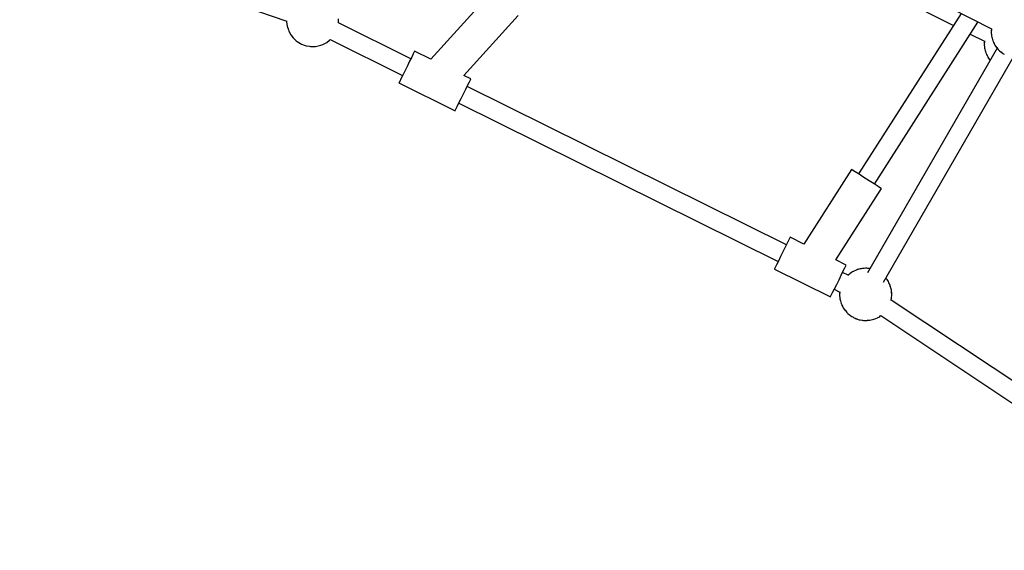
# Model space of a CAD drawing. Units: millimetres. Extents: x 126659 to 160439, y -29293 to -10259.
# Drawn here: x 145399 to 146343, y -22897 to -22389 of the extents above; entities that cross this region are included whole.
import ezdxf

# ---------------------------------------------------------------- set-up
doc = ezdxf.new("R2010")
doc.units = ezdxf.units.MM
doc.layers.add('PV-698EE', color=7, linetype='Continuous')

# ---------------------------------------------------------------- blocks, each defined once
blk = doc.blocks.new('*U6')
at = {"layer": 'PV-698EE'}
for p, q in [((96091.34, -36741.21), (96003.02, -36997.03)), ((95984.38, -37006.2), (95983.66, -37007.07)), ((95987.02, -37003.32), (95984.38, -37006.2)), ((95990.11, -37000.94), (95987.02, -37003.32)), ((95993.58, -36999.13), (95990.11, -37000.94)), ((95994.65, -36998.63), (95993.58, -36999.13)), ((95998.43, -36997.43), (95994.65, -36998.63)), ((96002.35, -36996.89), (95998.43, -36997.43)), ((96003.06, -36996.92), (96002.35, -36996.89)), ((95979.89, -37014.58), (95979.58, -37015.72)), ((95981.16, -37011.35), (95979.89, -37014.58)), ((95981.67, -37010.24), (95981.16, -37011.35)), ((95983.66, -37007.07), (95981.67, -37010.24)), ((95978.83, -37020.82), (95978.81, -37022.01)), ((95978.81, -37022.01), (95978.86, -37023.29)), ((95978.91, -37019.73), (95978.83, -37020.82)), ((95978.86, -37023.29), (95978.98, -37024.61)), ((95979.06, -37018.79), (95978.91, -37019.73)), ((95978.98, -37024.61), (95979.16, -37025.93)), ((95979.58, -37015.72), (95979.06, -37018.79)), ((95979.16, -37025.93), (95979.41, -37027.23)), ((95979.41, -37027.23), (95979.7, -37028.47)), ((95979.7, -37028.47), (95980.04, -37029.61)), ((95980.04, -37029.61), (95980.42, -37030.62)), ((95980.42, -37030.62), (95980.82, -37031.48)), ((95980.82, -37031.48), (95982.16, -37034.32)), ((95982.16, -37034.32), (95982.76, -37035.31)), ((95985.43, -37038.7), (95951.07, -37108.07)), ((95982.76, -37035.31), (95984.87, -37038.1)), ((95984.87, -37038.1), (95985.41, -37038.73)), ((95967.17, -37116.04), (96001.55, -37046.62)), ((96001.54, -37046.65), (96005.26, -37046.79)), ((95943.89, -37104.51), (95917.26, -37158.27)), ((95944.06, -37104.59), (95943.89, -37104.51)), ((95945.4, -37105.25), (95944.06, -37104.59)), ((95947.96, -37106.52), (95945.4, -37105.25)), ((95951.51, -37108.28), (95947.96, -37106.52)), ((95955.73, -37110.37), (95951.51, -37108.28)), ((95960.26, -37112.62), (95955.73, -37110.37)), ((95964.69, -37114.81), (95960.26, -37112.62)), ((95968.62, -37116.76), (95964.69, -37114.81)), ((95971.71, -37118.29), (95968.62, -37116.76)), ((95973.68, -37119.26), (95971.71, -37118.29)), ((95974.36, -37119.6), (95973.68, -37119.26)), ((95966.74, -37134.98), (95974.36, -37119.6)), ((96031.28, -37193.56), (95966.74, -37134.98)), ((95924.44, -37161.83), (95772.88, -37467.84)), ((95917.26, -37158.27), (95917.43, -37158.36)), ((95917.43, -37158.36), (95918.77, -37159.02)), ((95918.77, -37159.02), (95921.32, -37160.29)), ((95921.32, -37160.29), (95924.88, -37162.05)), ((95924.88, -37162.05), (95929.1, -37164.14)), ((95929.1, -37164.14), (95933.63, -37166.38)), ((95933.63, -37166.38), (95938.06, -37168.58)), ((95788.97, -37475.82), (95940.54, -37169.81)), ((95938.06, -37168.58), (95941.99, -37170.52)), ((95941.99, -37170.52), (95945.08, -37172.05)), ((95945.08, -37172.05), (95947.05, -37173.03)), ((95947.05, -37173.03), (95947.73, -37173.36)), ((95947.73, -37173.36), (95951.05, -37166.65)), ((95951.05, -37166.65), (96008.43, -37218.73)), ((96213.43, -37247.56), (95995.6, -37672.2)), ((96150.32, -37336.44), (95998.91, -37635.83)), ((95765.69, -37464.28), (95739.06, -37518.05)), ((95765.86, -37464.37), (95765.69, -37464.28)), ((95767.2, -37465.03), (95765.86, -37464.37)), ((95769.76, -37466.3), (95767.2, -37465.03)), ((95773.31, -37468.06), (95769.76, -37466.3)), ((95777.54, -37470.15), (95773.31, -37468.06)), ((95782.06, -37472.39), (95777.54, -37470.15)), ((95786.49, -37474.59), (95782.06, -37472.39)), ((95790.42, -37476.53), (95786.49, -37474.59)), ((95793.51, -37478.06), (95790.42, -37476.53)), ((95789.61, -37492.6), (95796.16, -37479.37)), ((95795.48, -37479.04), (95793.51, -37478.06)), ((95796.16, -37479.37), (95795.48, -37479.04)), ((95861.03, -37538.23), (95789.61, -37492.6)), ((95739.06, -37518.05), (95739.23, -37518.13)), ((95739.23, -37518.13), (95740.57, -37518.8)), ((95740.57, -37518.8), (95743.13, -37520.06)), ((95743.13, -37520.06), (95746.68, -37521.82)), ((95746.25, -37521.61), (95743.62, -37526.9)), ((95746.68, -37521.82), (95750.91, -37523.92)), ((95750.91, -37523.92), (95755.43, -37526.16)), ((95769.53, -37533.14), (95774.43, -37523.24)), ((95774.43, -37523.24), (95842.72, -37566.88)), ((95723.95, -37533.79), (95723.12, -37534.64)), ((95724.35, -37533.46), (95723.95, -37533.79)), ((95724.57, -37533.2), (95724.26, -37533.53)), ((95726.2, -37531.94), (95724.57, -37533.2)), ((95726.35, -37531.81), (95726.05, -37532.06)), ((95727.66, -37530.82), (95726.35, -37531.83)), ((95727.09, -37531.21), (95726.35, -37531.81)), ((95727.98, -37530.59), (95727.09, -37531.21)), ((95728.58, -37530.34), (95727.66, -37530.82)), ((95729.01, -37529.98), (95727.98, -37530.59)), ((95730.14, -37529.39), (95729.01, -37529.98)), ((95731.34, -37528.83), (95730.14, -37529.39)), ((95731.13, -37529.01), (95730.18, -37529.51)), ((95731.3, -37528.93), (95731.13, -37529.01)), ((95732.58, -37528.33), (95731.34, -37528.83)), ((95733.83, -37527.89), (95732.58, -37528.33)), ((95735.05, -37527.53), (95733.83, -37527.89)), ((95736.21, -37527.25), (95735.05, -37527.53)), ((95735.98, -37527.3), (95735.96, -37527.31)), ((95736, -37527.3), (95735.98, -37527.3)), ((95737.27, -37527.07), (95736.21, -37527.25)), ((95738.22, -37526.99), (95737.27, -37527.07)), ((95738.36, -37526.98), (95738.22, -37526.99)), ((95739.9, -37526.77), (95738.29, -37526.99)), ((95740.57, -37526.79), (95739.9, -37526.77)), ((95741.34, -37526.73), (95740.56, -37526.79)), ((95742.51, -37526.76), (95741.34, -37526.73)), ((95743.86, -37526.91), (95742.41, -37526.86)), ((95743.63, -37526.89), (95742.51, -37526.76)), ((95743.97, -37526.92), (95743.86, -37526.91)), ((95755.43, -37526.16), (95759.86, -37528.35)), ((95759.75, -37534.82), (95762.34, -37529.58)), ((95759.86, -37528.35), (95763.79, -37530.3)), ((95763.79, -37530.3), (95766.88, -37531.83)), ((95766.88, -37531.83), (95768.85, -37532.81)), ((95768.85, -37532.81), (95769.53, -37533.14)), ((95718.22, -37542.49), (95717.45, -37544.46)), ((95718.11, -37542.71), (95718, -37543.05)), ((95718.5, -37541.65), (95718.11, -37542.71)), ((95718.69, -37541.28), (95718.5, -37541.65)), ((95718.71, -37541.23), (95718.62, -37541.47)), ((95719.23, -37540.11), (95718.71, -37541.23)), ((95719.77, -37539.25), (95719.23, -37540.11)), ((95720.25, -37538.35), (95719.77, -37539.25)), ((95720.95, -37537.35), (95720.25, -37538.35)), ((95721.11, -37537.15), (95720.95, -37537.35)), ((95721.21, -37536.95), (95720.99, -37537.3)), ((95721.93, -37536.08), (95721.21, -37536.95)), ((95723.12, -37534.64), (95721.8, -37536.29)), ((95722.17, -37535.82), (95721.93, -37536.08)), ((95760.3, -37535.45), (95759.56, -37534.61)), ((95760.87, -37536.21), (95760.03, -37535.27)), ((95760.86, -37536.2), (95760.3, -37535.45)), ((95761.59, -37537.14), (95760.87, -37536.21)), ((95762.4, -37538.24), (95761.34, -37536.83)), ((95761.66, -37537.26), (95761.59, -37537.14)), ((95763.01, -37539.23), (95762.4, -37538.24)), ((95763.43, -37540.14), (95763.01, -37539.23)), ((95763.69, -37540.5), (95763.34, -37539.94)), ((95764.34, -37542.07), (95763.57, -37540.43)), ((95764.28, -37541.94), (95763.69, -37540.5)), ((95764.74, -37542.93), (95764.34, -37542.07)), ((95765.12, -37543.94), (95764.74, -37542.93)), ((95765.18, -37544.15), (95765.12, -37543.94)), ((95856.45, -37545.39), (95858.89, -37541.58)), ((95858.89, -37541.58), (95860.48, -37539.09)), ((95860.48, -37539.09), (95861.03, -37538.23)), ((95716.38, -37550.69), (95716.36, -37551.89)), ((95716.36, -37551.89), (95716.41, -37553.16)), ((95716.47, -37549.61), (95716.38, -37550.69)), ((95716.63, -37548.66), (95716.41, -37550.3)), ((95716.41, -37550.3), (95716.46, -37551.34)), ((95716.41, -37553.16), (95716.53, -37554.48)), ((95716.62, -37548.66), (95716.47, -37549.61)), ((95716.54, -37553.14), (95716.58, -37554.21)), ((95716.68, -37548.28), (95716.62, -37548.66)), ((95716.93, -37546.43), (95716.66, -37548.48)), ((95717.07, -37546), (95716.93, -37546.43)), ((95717.13, -37545.59), (95717.05, -37546.11)), ((95717.45, -37544.46), (95717.13, -37545.59)), ((95977.37, -37677.58), (95762.17, -37553.34)), ((95977.37, -37677.58), (95762.17, -37553.34)), ((95765.19, -37544.17), (95765.12, -37543.99)), ((95765.47, -37545.46), (95765.19, -37544.17)), ((95765.46, -37545.08), (95765.19, -37544.19)), ((95765.76, -37546.32), (95765.46, -37545.08)), ((95766.03, -37548.04), (95765.57, -37545.91)), ((95766, -37547.62), (95765.76, -37546.32)), ((95766.18, -37548.95), (95766, -37547.62)), ((95766.07, -37548.49), (95766.03, -37548.04)), ((95766.3, -37550.27), (95766.18, -37548.95)), ((95766.25, -37553.82), (95766.34, -37552.74)), ((95766.35, -37551.54), (95766.3, -37550.27)), ((95766.34, -37552.74), (95766.35, -37551.54)), ((95850.29, -37555.04), (95853.47, -37550.07)), ((95853.47, -37550.07), (95856.45, -37545.39)), ((96010.47, -37643.22), (95856.72, -37544.98)), ((95716.53, -37554.48), (95716.72, -37555.81)), ((95716.58, -37554.21), (95716.6, -37554.39)), ((95716.72, -37555.81), (95716.96, -37557.11)), ((95716.96, -37557.11), (95717.26, -37558.35)), ((95717.26, -37558.35), (95717.6, -37559.49)), ((95717.52, -37559.24), (95717.53, -37559.26)), ((95717.53, -37559.26), (95717.54, -37559.28)), ((95717.6, -37559.49), (95717.97, -37560.5)), ((95717.97, -37560.5), (95718.38, -37561.35)), ((95718.38, -37561.35), (95718.44, -37561.49)), ((95718.41, -37561.42), (95719.03, -37562.93)), ((95765.97, -37555.53), (95766.1, -37554.77)), ((95765.98, -37555.54), (95766.04, -37555.15)), ((95766.1, -37554.77), (95766.25, -37553.82)), ((95844.87, -37563.53), (95847.3, -37559.72)), ((95847.04, -37560.13), (96002.23, -37659.29)), ((95847.3, -37559.72), (95850.29, -37555.04)), ((95721, -37566.08), (95496.23, -37903.74)), ((95719.03, -37562.93), (95719.38, -37563.49)), ((95719.38, -37563.49), (95719.71, -37564.2)), ((95719.71, -37564.2), (95720.32, -37565.19)), ((95720.32, -37565.19), (95721, -37566.09)), ((95720.36, -37565.05), (95721.13, -37566.29)), ((95721.13, -37566.29), (95721.2, -37566.37)), ((95753.17, -37568.93), (95968.37, -37693.17)), ((95753.17, -37568.93), (95968.37, -37693.17)), ((95754.73, -37572.83), (95755.63, -37572.22)), ((95755.63, -37572.22), (95756.37, -37571.62)), ((95756.37, -37571.62), (95756.97, -37571.12)), ((95756.67, -37571.37), (95756.98, -37571.13)), ((95842.72, -37566.88), (95843.28, -37566.02)), ((95843.28, -37566.02), (95844.87, -37563.53)), ((95511.19, -37913.69), (95735.92, -37576.09)), ((95735.64, -37576.03), (95736.74, -37576.25)), ((95736.45, -37576.1), (95737.69, -37576.37)), ((95736.74, -37576.25), (95737.67, -37576.36)), ((95737.69, -37576.37), (95738.85, -37576.52)), ((95738.46, -37576.46), (95740.21, -37576.67)), ((95738.85, -37576.52), (95738.99, -37576.52)), ((95740.21, -37576.67), (95741.37, -37576.7)), ((95741.37, -37576.7), (95742.37, -37576.62)), ((95742.15, -37576.64), (95742.82, -37576.66)), ((95742.69, -37576.59), (95744.5, -37576.44)), ((95742.82, -37576.66), (95744.36, -37576.45)), ((95744.5, -37576.44), (95745.44, -37576.36)), ((95745.44, -37576.36), (95746.51, -37576.18)), ((95746.51, -37576.18), (95746.72, -37576.13)), ((95746.55, -37576.15), (95746.74, -37576.12)), ((95746.74, -37576.12), (95748, -37575.72)), ((95746.76, -37576.12), (95747.67, -37575.9)), ((95747.67, -37575.9), (95748.88, -37575.54)), ((95748.44, -37575.58), (95750.51, -37574.92)), ((95748.88, -37575.54), (95750.13, -37575.1)), ((95750.13, -37575.1), (95751.37, -37574.6)), ((95750.51, -37574.92), (95750.93, -37574.73)), ((95751.37, -37574.6), (95752.58, -37574.04)), ((95752.58, -37574.04), (95753.71, -37573.45)), ((95753.71, -37573.45), (95754.73, -37572.83)), ((95990.75, -37651.96), (95983.9, -37665.51)), ((95973.9, -37666.49), (95972.65, -37666.93)), ((95975.12, -37666.13), (95973.9, -37666.49)), ((95976.28, -37665.86), (95975.12, -37666.13)), ((95976.05, -37665.91), (95976.03, -37665.91)), ((95976.06, -37665.91), (95976.05, -37665.91)), ((95977.34, -37665.67), (95976.28, -37665.86)), ((95978.28, -37665.59), (95977.34, -37665.67)), ((95978.43, -37665.58), (95978.28, -37665.59)), ((95979.97, -37665.37), (95978.36, -37665.59)), ((95980.63, -37665.39), (95979.97, -37665.37)), ((95981.41, -37665.33), (95980.63, -37665.39)), ((95982.58, -37665.36), (95981.41, -37665.33)), ((95983.93, -37665.51), (95982.48, -37665.46)), ((95983.8, -37665.51), (95982.58, -37665.36)), ((95984.22, -37665.55), (95983.93, -37665.51)), ((95966.27, -37670.54), (95965.8, -37670.9)), ((95966.41, -37670.42), (95966.12, -37670.66)), ((95967.15, -37669.81), (95966.41, -37670.42)), ((95967.73, -37669.42), (95966.42, -37670.43)), ((95968.05, -37669.2), (95967.15, -37669.81)), ((95968.65, -37668.94), (95967.73, -37669.42)), ((95969.08, -37668.59), (95968.05, -37669.2)), ((95970.21, -37667.99), (95969.08, -37668.59)), ((95971.41, -37667.44), (95970.21, -37667.99)), ((95971.2, -37667.61), (95970.25, -37668.11)), ((95971.36, -37667.54), (95971.2, -37667.61)), ((95972.65, -37666.93), (95971.41, -37667.44)), ((95979.61, -37675.87), (95978.72, -37676.49)), ((95980.21, -37675.62), (95979.29, -37676.1)), ((95980.64, -37675.26), (95979.61, -37675.87)), ((95981.77, -37674.67), (95980.64, -37675.26)), ((95982.97, -37674.11), (95981.77, -37674.67)), ((95982.76, -37674.29), (95981.81, -37674.79)), ((95982.93, -37674.21), (95982.76, -37674.29)), ((95984.22, -37673.61), (95982.97, -37674.11)), ((95985.46, -37673.17), (95984.22, -37673.61)), ((95986.68, -37672.81), (95985.46, -37673.17)), ((95987.84, -37672.53), (95986.68, -37672.81)), ((95987.61, -37672.58), (95987.59, -37672.59)), ((95987.63, -37672.58), (95987.61, -37672.58)), ((95988.9, -37672.35), (95987.84, -37672.53)), ((95989.85, -37672.27), (95988.9, -37672.35)), ((95989.99, -37672.26), (95989.85, -37672.27)), ((95991.53, -37672.05), (95989.92, -37672.27)), ((95992.2, -37672.07), (95991.53, -37672.05)), ((95992.97, -37672), (95992.19, -37672.07)), ((95994.14, -37672.04), (95992.97, -37672)), ((95995.5, -37672.19), (95994.04, -37672.14)), ((95995.36, -37672.19), (95994.14, -37672.04)), ((95995.86, -37672.24), (95995.5, -37672.19)), ((95971.88, -37683.63), (95971.4, -37684.53)), ((95972.58, -37682.63), (95971.88, -37683.63)), ((95972.75, -37682.43), (95972.58, -37682.63)), ((95972.84, -37682.23), (95972.62, -37682.58)), ((95973.57, -37681.36), (95972.84, -37682.23)), ((95974.75, -37679.91), (95973.43, -37681.57)), ((95973.8, -37681.1), (95973.57, -37681.36)), ((95975.58, -37679.07), (95974.75, -37679.91)), ((95975.98, -37678.74), (95975.58, -37679.07)), ((95976.2, -37678.48), (95975.89, -37678.81)), ((95977.84, -37677.22), (95976.2, -37678.48)), ((95977.98, -37677.09), (95977.68, -37677.34)), ((95979.29, -37676.1), (95977.98, -37677.11)), ((95978.72, -37676.49), (95977.98, -37677.09))]:
    blk.add_line(p, q, dxfattribs=at)

msp = doc.modelspace()

# ---------------------------------------------------------------- block references
at = {"layer": 'PV-698EE', "rotation": 90}
msp.add_blockref('*U6', (108658.1, -118393.05), dxfattribs=at)

doc.saveas('drawing.dxf')
